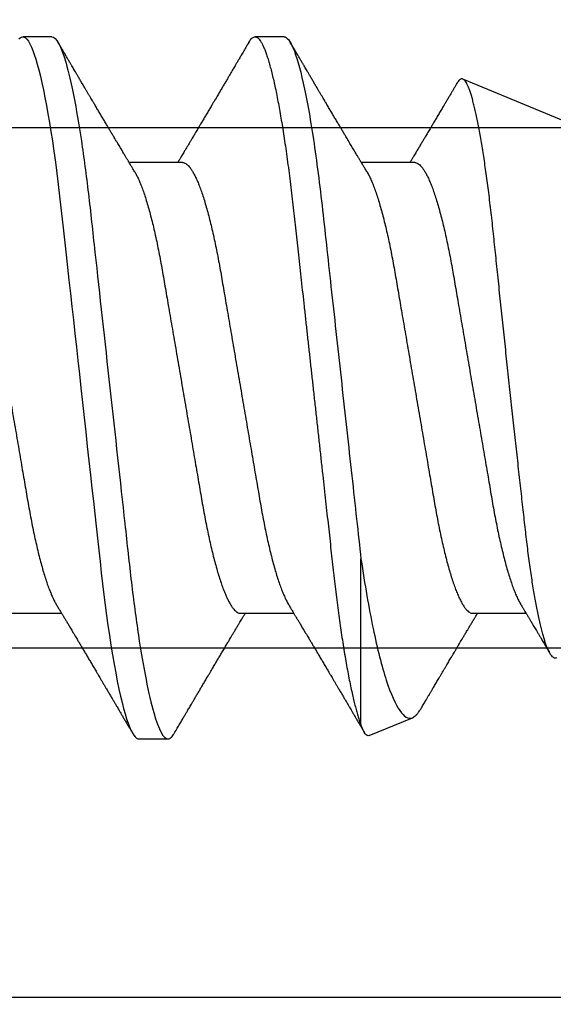
# Model space of a CAD drawing. Units: inches. Extents: x 0 to 108, y -2 to 43.
# Drawn here: x 3 to 3, y 15 to 15 of the extents above; entities that cross this region are included whole.
import ezdxf
from ezdxf import colors
from ezdxf.entities.mleader import LeaderData, LeaderLine
from ezdxf.math import Vec2, Vec3

# ---------------------------------------------------------------- set-up
doc = ezdxf.new("R2010")
doc.units = ezdxf.units.IN
doc.header["$LTSCALE"] = 0.5
doc.header["$MEASUREMENT"] = 0
doc.layers.add('Arcadia-Profile', color=6, linetype='Continuous')
doc.layers.add('Arcadia-Title', color=1, linetype='Continuous')
doc.styles.get("Standard").update_dxf_attribs({"font": 'ARIALN.TTF'})

# ---------------------------------------------------------------- blocks, each defined once
blk = doc.blocks.new('*U201')
at = {"layer": 'Arcadia-Profile'}
for p, q in [((0.52125, 0.108), (0.51232, 0.108)), ((0.59268, 0.108), (0.58375, 0.108)), ((0.67913, 0.08199), (0.64768, 0.09502)), ((0.56143, 0.06934), (0.54503, 0.06934)), ((0.63286, 0.06934), (0.61646, 0.06934)), ((0.61634, -0.10367), (0.61634, -0.05262)), ((0.50786, -0.06934), (0.52425, -0.06934)), ((0.57929, -0.06934), (0.59568, -0.06934)), ((0.65071, -0.06934), (0.66711, -0.06934)), ((0.61886, -0.10695), (0.63218, -0.10144)), ((0.54804, -0.108), (0.55696, -0.108))]:
    blk.add_line(p, q, dxfattribs=at)
at = {"layer": 'Arcadia-Profile', "flags": 128}
blk.add_lwpolyline([(0.51115, 0.10734), (0.51155, 0.10771), (0.51194, 0.10793), (0.51232, 0.108), (0.51273, 0.10792), (0.51316, 0.10766), (0.51359, 0.10723), (0.51404, 0.10662), (0.5145, 0.10583), (0.51496, 0.10486), (0.51541, 0.10378), (0.51586, 0.10253), (0.51632, 0.10111), (0.51679, 0.09954), (0.51725, 0.09781), (0.51772, 0.09592), (0.5182, 0.09388), (0.51867, 0.09169), (0.51914, 0.08936), (0.51961, 0.0869), (0.52006, 0.08435), (0.52052, 0.08168), (0.52097, 0.0789), (0.52141, 0.07602), (0.52188, 0.0728), (0.52234, 0.06948), (0.52279, 0.06606), (0.52323, 0.06257), (0.52366, 0.059), (0.52407, 0.05538), (0.52446, 0.05191), (0.52485, 0.04834), (0.52526, 0.04466), (0.52567, 0.0409), (0.5261, 0.03704), (0.52653, 0.0331), (0.52697, 0.02909), (0.52742, 0.02502), (0.52788, 0.02089), (0.52834, 0.01671), (0.52879, 0.01256), (0.52925, 0.00839), (0.52972, 0.0042), (0.53018, 0), (0.53068, -0.00454), (0.53118, -0.00906), (0.53167, -0.01356), (0.53217, -0.01802), (0.53265, -0.02244), (0.53313, -0.0268), (0.53358, -0.03085), (0.53402, -0.03483), (0.53445, -0.03873), (0.53487, -0.04255), (0.53528, -0.04627), (0.53568, -0.0499), (0.53607, -0.05343), (0.53645, -0.05687), (0.53685, -0.06027), (0.53726, -0.06361), (0.53767, -0.06683), (0.53809, -0.06997), (0.53851, -0.07304), (0.53895, -0.07602), (0.53943, -0.07913), (0.53991, -0.08211), (0.5404, -0.08497), (0.5409, -0.08768), (0.54139, -0.09025), (0.54189, -0.09266), (0.54237, -0.09479), (0.54284, -0.09676), (0.54331, -0.09858), (0.54377, -0.10025), (0.54423, -0.10175), (0.54469, -0.10309), (0.54514, -0.10427), (0.54559, -0.10528), (0.54602, -0.10613), (0.54645, -0.10682), (0.54686, -0.10734), (0.54726, -0.10771), (0.54766, -0.10793), (0.54804, -0.108), (0.54804, -0.108)], dxfattribs=at)
at = {"layer": 'Arcadia-Profile'}
for points, knots in [([(0.52125, 0.108), (0.52254, 0.108), (0.52404, 0.10537), (0.52719, 0.09442), (0.52882, 0.08611), (0.53109, 0.07097), (0.53182, 0.06549), (0.53317, 0.05407), (0.5338, 0.04814), (0.53592, 0.02889), (0.53751, 0.01447), (0.5407, -0.01447), (0.54229, -0.02889), (0.54441, -0.04814), (0.54504, -0.05407), (0.5464, -0.06549), (0.54712, -0.07097), (0.54939, -0.08611), (0.55103, -0.09442), (0.55417, -0.10537), (0.55568, -0.108), (0.55696, -0.108)], [0, 0, 0, 0, 0.125, 0.125, 0.25, 0.25, 0.3125, 0.3125, 0.375, 0.375, 0.5, 0.5, 0.625, 0.625, 0.6875, 0.6875, 0.75, 0.75, 0.875, 0.875, 1, 1, 1, 1]), ([(0.54666, 0.06662), (0.54646, 0.06695), (0.5461, 0.06756), (0.54559, 0.06841), (0.54519, 0.06907), (0.5449, 0.06956), (0.54468, 0.06993), (0.5445, 0.07023), (0.54432, 0.07052), (0.54415, 0.07081), (0.54394, 0.07116), (0.5437, 0.07156), (0.54343, 0.07202), (0.5427, 0.07324), (0.54191, 0.07457), (0.54108, 0.07596), (0.54066, 0.07665), (0.54031, 0.07725), (0.54001, 0.07776), (0.53972, 0.07823), (0.53935, 0.07886), (0.53885, 0.0797), (0.53824, 0.08074), (0.53758, 0.08185), (0.53689, 0.08302), (0.53618, 0.0842), (0.53548, 0.08539), (0.5349, 0.08638), (0.53445, 0.08713), (0.53417, 0.08761), (0.53391, 0.08805), (0.53362, 0.08854), (0.53325, 0.08917), (0.53281, 0.08991), (0.53234, 0.09071), (0.53186, 0.09152), (0.53133, 0.09242), (0.53075, 0.09341), (0.53012, 0.09447), (0.52953, 0.09547), (0.52899, 0.09638), (0.52853, 0.09717), (0.52814, 0.09784), (0.52778, 0.09845), (0.5274, 0.09909), (0.52695, 0.09985), (0.52646, 0.10069), (0.52592, 0.10161), (0.52534, 0.10259), (0.52468, 0.10371), (0.52395, 0.10496), (0.52344, 0.10584), (0.52317, 0.1063)], [0, 0, 0, 0, 0.025207, 0.046629, 0.064261, 0.074994, 0.08359, 0.092278, 0.098206, 0.105468, 0.114232, 0.124499, 0.13627, 0.149032, 0.217084, 0.236574, 0.254479, 0.269585, 0.28189, 0.292637, 0.30565, 0.329582, 0.35581, 0.384143, 0.41393, 0.443861, 0.4739, 0.503481, 0.518621, 0.530599, 0.539915, 0.551821, 0.567718, 0.587199, 0.607998, 0.628365, 0.648297, 0.676018, 0.702852, 0.72863, 0.751649, 0.771459, 0.788058, 0.802264, 0.817534, 0.836326, 0.859391, 0.880906, 0.905722, 0.933841, 0.965266, 1, 1, 1, 1]), ([(0.58183, 0.1063), (0.58152, 0.10577), (0.58094, 0.10477), (0.58011, 0.10336), (0.57938, 0.10213), (0.57876, 0.10107), (0.57823, 0.10017), (0.5778, 0.09942), (0.57742, 0.09878), (0.57707, 0.09819), (0.5767, 0.09756), (0.57628, 0.09684), (0.57578, 0.096), (0.57522, 0.09505), (0.57461, 0.09401), (0.57398, 0.09293), (0.57332, 0.09182), (0.57264, 0.09067), (0.57205, 0.08967), (0.57159, 0.08889), (0.57128, 0.08836), (0.57103, 0.08794), (0.57079, 0.08754), (0.57053, 0.08709), (0.5701, 0.08637), (0.56953, 0.08541), (0.56884, 0.08424), (0.56815, 0.08308), (0.56747, 0.08193), (0.56688, 0.08094), (0.5664, 0.08013), (0.56602, 0.07948), (0.56566, 0.07888), (0.56535, 0.07836), (0.56507, 0.07788), (0.56476, 0.07737), (0.56439, 0.07675), (0.56394, 0.07598), (0.56344, 0.07514), (0.56291, 0.07426), (0.56237, 0.07336), (0.56188, 0.07253), (0.56144, 0.0718), (0.56109, 0.07122), (0.56081, 0.07075), (0.56061, 0.07041), (0.56046, 0.07015), (0.5603, 0.0699), (0.56013, 0.06962), (0.56002, 0.06942), (0.55997, 0.06934)], [0, 0, 0, 0, 0.042833, 0.08091, 0.114237, 0.142816, 0.166816, 0.186947, 0.203324, 0.218982, 0.234927, 0.254252, 0.277024, 0.303238, 0.331514, 0.360745, 0.390928, 0.422062, 0.453809, 0.471669, 0.48591, 0.496535, 0.505931, 0.518128, 0.53319, 0.564409, 0.596123, 0.627726, 0.659201, 0.689281, 0.707792, 0.725368, 0.741953, 0.756371, 0.768155, 0.780367, 0.797789, 0.818978, 0.842416, 0.866328, 0.890711, 0.915565, 0.934072, 0.949916, 0.96271, 0.972459, 0.977159, 0.984094, 0.993325, 1, 1, 1, 1]), ([(0.58183, 0.10629), (0.58194, 0.10647), (0.5822, 0.10689), (0.58258, 0.10736), (0.58298, 0.10773), (0.58337, 0.10795), (0.58376, 0.10803), (0.58416, 0.10794), (0.58458, 0.10769), (0.58502, 0.10726), (0.58547, 0.10665), (0.58592, 0.10586), (0.58638, 0.10491), (0.58684, 0.1038), (0.58729, 0.10255), (0.58775, 0.10114), (0.58822, 0.09957), (0.58868, 0.09783), (0.58915, 0.09595), (0.58962, 0.09391), (0.5901, 0.09172), (0.59057, 0.08939), (0.59103, 0.08694), (0.59149, 0.08437), (0.59195, 0.0817), (0.59239, 0.07892), (0.59285, 0.07597), (0.59331, 0.07283), (0.59377, 0.0695), (0.59422, 0.06609), (0.59466, 0.0626), (0.59509, 0.05903), (0.59549, 0.05547), (0.59588, 0.05191), (0.59628, 0.04834), (0.59668, 0.04466), (0.5971, 0.0409), (0.59752, 0.03704), (0.59796, 0.0331), (0.5984, 0.02909), (0.59885, 0.02502), (0.5993, 0.02089), (0.59976, 0.01673), (0.60022, 0.01256), (0.60068, 0.00839), (0.60114, 0.0042), (0.60162, -0.00011), (0.60211, -0.00454), (0.60261, -0.00906), (0.6031, -0.01356), (0.60359, -0.01802), (0.60408, -0.02244), (0.60455, -0.02672), (0.60501, -0.03085), (0.60545, -0.03483), (0.60588, -0.03873), (0.6063, -0.04255), (0.60671, -0.04627), (0.60711, -0.0499), (0.6075, -0.05344), (0.60788, -0.0569), (0.60828, -0.06029), (0.60868, -0.06361), (0.6091, -0.06685), (0.60952, -0.07), (0.60994, -0.07306), (0.61039, -0.07609), (0.61084, -0.07906), (0.61131, -0.08195), (0.61178, -0.08473), (0.61226, -0.08738), (0.61274, -0.08988), (0.61323, -0.09224), (0.6137, -0.09439), (0.61416, -0.09634), (0.6146, -0.09809), (0.61504, -0.09971), (0.61548, -0.10118), (0.61591, -0.10251), (0.61619, -0.10329), (0.61634, -0.10367)], [0, 0, 0, 0, 0.009853, 0.022174, 0.034398, 0.046516, 0.058522, 0.071492, 0.084592, 0.097813, 0.111147, 0.124582, 0.138109, 0.150938, 0.16383, 0.176774, 0.189762, 0.202782, 0.215826, 0.228881, 0.241938, 0.254986, 0.268015, 0.280783, 0.293513, 0.306195, 0.31882, 0.332379, 0.34585, 0.359223, 0.372488, 0.385635, 0.398655, 0.410852, 0.423147, 0.435555, 0.448067, 0.460674, 0.47337, 0.486145, 0.498989, 0.511894, 0.52485, 0.537614, 0.550407, 0.563221, 0.576044, 0.589891, 0.603726, 0.617536, 0.631308, 0.645032, 0.658694, 0.671509, 0.68425, 0.696909, 0.709476, 0.721943, 0.734303, 0.746548, 0.758757, 0.77108, 0.783512, 0.795823, 0.808224, 0.820709, 0.833268, 0.846473, 0.859739, 0.873057, 0.886415, 0.899802, 0.913208, 0.926619, 0.93891, 0.951188, 0.963444, 0.975671, 0.987859, 1, 1, 1, 1]), ([(0.59268, 0.108), (0.59353, 0.108), (0.59448, 0.10687), (0.59647, 0.10212), (0.59753, 0.0985), (0.59964, 0.08899), (0.6007, 0.08311), (0.6027, 0.06981), (0.60365, 0.0624), (0.60537, 0.04697), (0.6063, 0.03847), (0.60829, 0.02039), (0.60934, 0.01085), (0.61145, -0.0083), (0.61251, -0.01789), (0.61452, -0.03614), (0.61547, -0.04479), (0.61634, -0.05262)], [0, 0, 0, 0, 0.125, 0.125, 0.25, 0.25, 0.375, 0.375, 0.5, 0.5, 0.625, 0.625, 0.75, 0.75, 0.875, 0.875, 1, 1, 1, 1]), ([(0.61809, 0.06662), (0.61789, 0.06695), (0.61752, 0.06756), (0.61702, 0.06841), (0.61662, 0.06907), (0.61633, 0.06956), (0.61611, 0.06993), (0.61593, 0.07023), (0.61575, 0.07052), (0.61558, 0.07081), (0.61537, 0.07116), (0.61513, 0.07156), (0.61485, 0.07202), (0.61412, 0.07324), (0.61333, 0.07457), (0.61251, 0.07596), (0.61209, 0.07665), (0.61174, 0.07725), (0.61144, 0.07776), (0.61115, 0.07823), (0.61078, 0.07886), (0.61028, 0.0797), (0.60967, 0.08074), (0.609, 0.08185), (0.60831, 0.08302), (0.60761, 0.0842), (0.60691, 0.08539), (0.60632, 0.08638), (0.60588, 0.08713), (0.6056, 0.08761), (0.60534, 0.08805), (0.60505, 0.08854), (0.60468, 0.08917), (0.60424, 0.08991), (0.60376, 0.09071), (0.60329, 0.09152), (0.60276, 0.09242), (0.60217, 0.09341), (0.60155, 0.09447), (0.60096, 0.09547), (0.60042, 0.09638), (0.59996, 0.09717), (0.59956, 0.09784), (0.5992, 0.09845), (0.59883, 0.09909), (0.59838, 0.09985), (0.59789, 0.10069), (0.59735, 0.10161), (0.59677, 0.10259), (0.59611, 0.10371), (0.59538, 0.10496), (0.59486, 0.10584), (0.59459, 0.1063)], [0, 0, 0, 0, 0.025206, 0.046629, 0.064261, 0.074995, 0.08359, 0.092278, 0.098205, 0.105468, 0.114232, 0.124499, 0.13627, 0.149032, 0.217084, 0.236574, 0.254479, 0.269585, 0.281889, 0.292637, 0.305649, 0.329582, 0.35581, 0.384143, 0.41393, 0.443862, 0.4739, 0.503482, 0.518621, 0.530599, 0.539915, 0.55182, 0.567718, 0.587199, 0.607998, 0.628364, 0.648297, 0.676018, 0.702852, 0.728631, 0.75165, 0.771459, 0.788058, 0.802265, 0.817535, 0.836327, 0.859391, 0.880906, 0.905722, 0.933841, 0.965266, 1, 1, 1, 1]), ([(0.6765, -0.08308), (0.67636, -0.08312), (0.67609, -0.08319), (0.67565, -0.08305), (0.67521, -0.08271), (0.67476, -0.08217), (0.67429, -0.08141), (0.67385, -0.0805), (0.67343, -0.07947), (0.67303, -0.07836), (0.67263, -0.07712), (0.67223, -0.07572), (0.67182, -0.07417), (0.67141, -0.07246), (0.671, -0.07062), (0.67059, -0.06866), (0.67019, -0.06659), (0.6698, -0.06442), (0.66941, -0.06213), (0.66903, -0.05971), (0.66864, -0.05716), (0.66826, -0.05447), (0.66788, -0.05167), (0.66752, -0.0488), (0.66716, -0.04587), (0.66682, -0.04289), (0.66648, -0.03983), (0.66612, -0.03667), (0.66576, -0.03342), (0.66539, -0.03009), (0.66501, -0.02668), (0.66463, -0.02322), (0.66424, -0.01971), (0.66385, -0.01615), (0.66346, -0.01255), (0.66306, -0.00888), (0.66265, -0.00517), (0.66224, -0.00141), (0.66184, 0.00238), (0.66143, 0.00614), (0.66103, 0.00987), (0.66064, 0.01358), (0.66025, 0.01727), (0.65985, 0.02098), (0.65946, 0.02468), (0.65907, 0.02838), (0.65869, 0.03204), (0.65832, 0.03562), (0.65795, 0.0391), (0.6576, 0.04248), (0.65726, 0.04581), (0.65691, 0.04909), (0.65656, 0.05232), (0.65619, 0.05549), (0.65582, 0.05858), (0.65544, 0.06157), (0.65506, 0.06445), (0.65467, 0.06723), (0.65428, 0.0699), (0.65389, 0.07248), (0.65349, 0.07496), (0.65308, 0.07733), (0.65268, 0.07958), (0.65227, 0.08167), (0.65187, 0.08362), (0.65148, 0.08541), (0.65108, 0.08707), (0.65068, 0.08859), (0.65029, 0.08997), (0.64989, 0.09119), (0.6495, 0.09226), (0.64912, 0.09315), (0.64875, 0.09387), (0.64839, 0.09442), (0.64804, 0.09481), (0.64769, 0.09504), (0.64734, 0.09511), (0.64698, 0.09501), (0.64662, 0.09475), (0.64626, 0.09435), (0.64603, 0.09397), (0.64592, 0.0938)], [0, 0, 0, 0, 0.013873, 0.027754, 0.041627, 0.055805, 0.069993, 0.084172, 0.096001, 0.107831, 0.119742, 0.131653, 0.143822, 0.155991, 0.16825, 0.180508, 0.192357, 0.204205, 0.216136, 0.228067, 0.240258, 0.25245, 0.264731, 0.277012, 0.288842, 0.300673, 0.312582, 0.324491, 0.336641, 0.34879, 0.361022, 0.373253, 0.385502, 0.397751, 0.410083, 0.422416, 0.43501, 0.447604, 0.460289, 0.472973, 0.485363, 0.497753, 0.510229, 0.522705, 0.535453, 0.548201, 0.561043, 0.573885, 0.586263, 0.598641, 0.611103, 0.623567, 0.636286, 0.649006, 0.661811, 0.674616, 0.687329, 0.700042, 0.712841, 0.725639, 0.738706, 0.751773, 0.764933, 0.778092, 0.791023, 0.803955, 0.816976, 0.829997, 0.843301, 0.856605, 0.870008, 0.883411, 0.896335, 0.90926, 0.922274, 0.935289, 0.948578, 0.961866, 0.975245, 0.988624, 1, 1, 1, 1]), ([(0.64591, 0.0938), (0.64581, 0.09362), (0.64556, 0.0932), (0.64515, 0.09251), (0.64468, 0.09171), (0.64418, 0.09085), (0.64365, 0.08997), (0.64319, 0.08919), (0.64283, 0.08858), (0.6426, 0.08819), (0.64243, 0.08789), (0.64226, 0.08761), (0.64205, 0.08725), (0.64177, 0.08678), (0.64132, 0.08601), (0.64072, 0.08499), (0.64, 0.08378), (0.6393, 0.08261), (0.63864, 0.0815), (0.63807, 0.08053), (0.63759, 0.07972), (0.63719, 0.07905), (0.63682, 0.07843), (0.63646, 0.07782), (0.63606, 0.07715), (0.63558, 0.07635), (0.63503, 0.07542), (0.63443, 0.07442), (0.63382, 0.07338), (0.63326, 0.07246), (0.6328, 0.07169), (0.63246, 0.07112), (0.63219, 0.07066), (0.63199, 0.07033), (0.63184, 0.07008), (0.63169, 0.06982), (0.63154, 0.06957), (0.63143, 0.0694), (0.6314, 0.06934)], [0, 0, 0, 0, 0.021449, 0.051978, 0.084652, 0.11947, 0.156431, 0.193186, 0.215174, 0.23105, 0.240929, 0.251119, 0.266017, 0.285235, 0.30877, 0.360006, 0.40956, 0.457373, 0.503421, 0.545902, 0.575998, 0.60321, 0.628208, 0.651989, 0.677504, 0.711376, 0.750254, 0.791393, 0.833848, 0.877617, 0.904971, 0.928395, 0.947301, 0.961691, 0.968666, 0.978941, 0.992598, 1, 1, 1, 1]), ([(0.49, 0.06934), (0.49016, 0.06932), (0.49049, 0.06929), (0.49101, 0.06905), (0.49154, 0.06865), (0.49208, 0.06808), (0.49264, 0.06735), (0.4932, 0.06646), (0.49377, 0.06541), (0.49435, 0.06419), (0.49494, 0.06281), (0.49553, 0.06126), (0.49613, 0.05954), (0.49674, 0.05766), (0.49733, 0.05565), (0.49793, 0.0535), (0.49851, 0.05122), (0.49909, 0.04883), (0.49965, 0.04634), (0.5002, 0.04376), (0.50073, 0.0411), (0.50125, 0.03837), (0.50175, 0.03559), (0.50223, 0.03276), (0.50273, 0.02986), (0.50324, 0.02687), (0.50378, 0.02376), (0.50433, 0.02055), (0.5049, 0.01724), (0.50548, 0.01387), (0.50606, 0.01045), (0.50666, 0.00699), (0.50726, 0.0035), (0.50786, 0), (0.50846, -0.00349), (0.50905, -0.00697), (0.50965, -0.01043), (0.51023, -0.01384), (0.51081, -0.01719), (0.51137, -0.02045), (0.51191, -0.02362), (0.51244, -0.02671), (0.51296, -0.02973), (0.51347, -0.03267), (0.51396, -0.03554), (0.51446, -0.03834), (0.51498, -0.04108), (0.51551, -0.04375), (0.51606, -0.04634), (0.51663, -0.04883), (0.5172, -0.05122), (0.51779, -0.05349), (0.51838, -0.05563), (0.51897, -0.05765), (0.51957, -0.05951), (0.52016, -0.06121), (0.52075, -0.06274), (0.52133, -0.06413), (0.52192, -0.06535), (0.52235, -0.06617), (0.52258, -0.06654), (0.52262, -0.06661)], [0, 0, 0, 0, 0.01651, 0.033221, 0.050116, 0.067179, 0.084389, 0.101416, 0.118547, 0.135759, 0.153033, 0.170698, 0.18838, 0.206055, 0.223699, 0.241288, 0.2588, 0.276212, 0.293464, 0.310575, 0.327525, 0.344296, 0.360871, 0.37704, 0.393387, 0.409918, 0.426616, 0.44381, 0.461139, 0.478583, 0.496121, 0.513729, 0.531385, 0.549064, 0.566705, 0.584323, 0.601893, 0.619393, 0.6368, 0.653786, 0.670641, 0.687347, 0.703887, 0.720576, 0.737078, 0.753687, 0.770493, 0.787479, 0.804627, 0.821917, 0.839291, 0.856764, 0.874315, 0.89192, 0.909556, 0.926885, 0.944198, 0.961474, 0.97869, 0.996174, 1, 1, 1, 1]), ([(0.56143, 0.06934), (0.56159, 0.06932), (0.56192, 0.06929), (0.56244, 0.06905), (0.56297, 0.06865), (0.56351, 0.06808), (0.56407, 0.06735), (0.56463, 0.06646), (0.5652, 0.06541), (0.56578, 0.06419), (0.56637, 0.06281), (0.56696, 0.06126), (0.56756, 0.05954), (0.56816, 0.05766), (0.56876, 0.05565), (0.56935, 0.0535), (0.56994, 0.05122), (0.57051, 0.04883), (0.57108, 0.04634), (0.57163, 0.04376), (0.57216, 0.0411), (0.57268, 0.03837), (0.57318, 0.03559), (0.57366, 0.03276), (0.57416, 0.02986), (0.57467, 0.02687), (0.57521, 0.02376), (0.57576, 0.02055), (0.57633, 0.01724), (0.5769, 0.01387), (0.57749, 0.01045), (0.57809, 0.00699), (0.57868, 0.0035), (0.57929, 0), (0.57989, -0.00349), (0.58048, -0.00697), (0.58108, -0.01043), (0.58166, -0.01384), (0.58224, -0.01719), (0.5828, -0.02045), (0.58334, -0.02362), (0.58387, -0.02671), (0.58439, -0.02973), (0.5849, -0.03267), (0.58539, -0.03554), (0.58589, -0.03834), (0.58641, -0.04108), (0.58694, -0.04375), (0.58749, -0.04634), (0.58806, -0.04883), (0.58863, -0.05122), (0.58921, -0.05349), (0.58981, -0.05563), (0.5904, -0.05765), (0.591, -0.05951), (0.59159, -0.06121), (0.59218, -0.06274), (0.59276, -0.06413), (0.59335, -0.06535), (0.59377, -0.06617), (0.59401, -0.06654), (0.59405, -0.06661)], [0, 0, 0, 0, 0.01651, 0.033221, 0.050116, 0.067179, 0.084389, 0.101416, 0.118547, 0.135759, 0.153033, 0.170698, 0.18838, 0.206055, 0.223699, 0.241288, 0.2588, 0.276212, 0.293464, 0.310575, 0.327525, 0.344296, 0.360871, 0.37704, 0.393387, 0.409918, 0.426616, 0.44381, 0.461139, 0.478583, 0.496121, 0.513729, 0.531385, 0.549064, 0.566705, 0.584323, 0.601893, 0.619393, 0.6368, 0.653786, 0.670641, 0.687347, 0.703887, 0.720576, 0.737078, 0.753687, 0.770493, 0.787479, 0.804627, 0.821917, 0.839291, 0.856764, 0.874315, 0.89192, 0.909556, 0.926885, 0.944198, 0.961474, 0.97869, 0.996174, 1, 1, 1, 1]), ([(0.63286, 0.06934), (0.63302, 0.06932), (0.63335, 0.06929), (0.63386, 0.06905), (0.63439, 0.06865), (0.63494, 0.06808), (0.63549, 0.06735), (0.63606, 0.06646), (0.63663, 0.06541), (0.63721, 0.06419), (0.63779, 0.06281), (0.63839, 0.06126), (0.63899, 0.05954), (0.63959, 0.05766), (0.64019, 0.05565), (0.64078, 0.0535), (0.64137, 0.05122), (0.64194, 0.04883), (0.64251, 0.04634), (0.64306, 0.04376), (0.64359, 0.0411), (0.64411, 0.03837), (0.64461, 0.03559), (0.64509, 0.03276), (0.64559, 0.02986), (0.6461, 0.02687), (0.64664, 0.02376), (0.64719, 0.02055), (0.64775, 0.01724), (0.64833, 0.01387), (0.64892, 0.01045), (0.64951, 0.00699), (0.65011, 0.0035), (0.65071, 0), (0.65131, -0.00349), (0.65191, -0.00697), (0.6525, -0.01043), (0.65309, -0.01384), (0.65366, -0.01719), (0.65422, -0.02045), (0.65477, -0.02362), (0.6553, -0.02671), (0.65582, -0.02973), (0.65632, -0.03267), (0.65681, -0.03554), (0.65732, -0.03834), (0.65784, -0.04108), (0.65837, -0.04375), (0.65892, -0.04634), (0.65949, -0.04883), (0.66006, -0.05122), (0.66064, -0.05349), (0.66123, -0.05563), (0.66183, -0.05765), (0.66243, -0.05951), (0.66302, -0.06121), (0.66361, -0.06274), (0.66419, -0.06413), (0.66477, -0.06535), (0.6652, -0.06617), (0.66544, -0.06654), (0.66548, -0.06661)], [0, 0, 0, 0, 0.01651, 0.033221, 0.050116, 0.067179, 0.084389, 0.101417, 0.118547, 0.13576, 0.153033, 0.170698, 0.18838, 0.206055, 0.223699, 0.241288, 0.2588, 0.276212, 0.293465, 0.310576, 0.327526, 0.344297, 0.360871, 0.377041, 0.393388, 0.409919, 0.426617, 0.44381, 0.461139, 0.478584, 0.496121, 0.51373, 0.531385, 0.549065, 0.566706, 0.584323, 0.601894, 0.619394, 0.636801, 0.653786, 0.670642, 0.687348, 0.703888, 0.720577, 0.737079, 0.753688, 0.770494, 0.78748, 0.804628, 0.821918, 0.839292, 0.856765, 0.874316, 0.891921, 0.909557, 0.926885, 0.944199, 0.961475, 0.978691, 0.996175, 1, 1, 1, 1]), ([(0.54666, 0.06661), (0.5467, 0.06655), (0.54692, 0.0662), (0.54734, 0.0654), (0.54792, 0.0642), (0.54851, 0.06281), (0.5491, 0.06126), (0.54971, 0.05954), (0.55031, 0.05766), (0.5509, 0.05565), (0.5515, 0.0535), (0.55208, 0.05122), (0.55266, 0.04883), (0.55322, 0.04634), (0.55377, 0.04376), (0.5543, 0.0411), (0.55482, 0.03837), (0.55532, 0.03559), (0.5558, 0.03276), (0.5563, 0.02986), (0.55682, 0.02687), (0.55735, 0.02376), (0.5579, 0.02055), (0.55847, 0.01724), (0.55905, 0.01387), (0.55963, 0.01045), (0.56023, 0.00699), (0.56083, 0.0035), (0.56143, 0), (0.56203, -0.00349), (0.56263, -0.00697), (0.56322, -0.01043), (0.56381, -0.01384), (0.56438, -0.01719), (0.56494, -0.02045), (0.56548, -0.02362), (0.56601, -0.02671), (0.56653, -0.02973), (0.56704, -0.03267), (0.56753, -0.03554), (0.56803, -0.03834), (0.56855, -0.04108), (0.56909, -0.04375), (0.56964, -0.04634), (0.5702, -0.04883), (0.57077, -0.05122), (0.57136, -0.05349), (0.57195, -0.05563), (0.57255, -0.05765), (0.57314, -0.05951), (0.57373, -0.06121), (0.57432, -0.06274), (0.57491, -0.06413), (0.57549, -0.06536), (0.57607, -0.06643), (0.57664, -0.06734), (0.5772, -0.06808), (0.57775, -0.06865), (0.57828, -0.06905), (0.57879, -0.06929), (0.57912, -0.06932), (0.57929, -0.06934)], [0, 0, 0, 0, 0.003289, 0.020419, 0.037632, 0.054905, 0.07257, 0.090252, 0.107927, 0.125571, 0.14316, 0.160672, 0.178084, 0.195336, 0.212447, 0.229397, 0.246168, 0.262743, 0.278913, 0.295259, 0.31179, 0.328488, 0.345682, 0.363011, 0.380455, 0.397993, 0.415601, 0.433257, 0.450936, 0.468577, 0.486194, 0.503765, 0.521265, 0.538672, 0.555657, 0.572513, 0.589219, 0.605759, 0.622447, 0.638949, 0.655558, 0.672364, 0.689351, 0.706499, 0.723789, 0.741162, 0.758636, 0.776186, 0.793791, 0.811427, 0.828756, 0.846069, 0.863345, 0.880561, 0.898045, 0.915422, 0.932671, 0.949772, 0.966706, 0.983454, 1, 1, 1, 1]), ([(0.61809, 0.06661), (0.61813, 0.06655), (0.61835, 0.0662), (0.61877, 0.0654), (0.61935, 0.0642), (0.61994, 0.06281), (0.62053, 0.06126), (0.62113, 0.05954), (0.62174, 0.05766), (0.62233, 0.05565), (0.62293, 0.0535), (0.62351, 0.05122), (0.62409, 0.04883), (0.62465, 0.04634), (0.6252, 0.04376), (0.62573, 0.0411), (0.62625, 0.03837), (0.62675, 0.03559), (0.62723, 0.03276), (0.62773, 0.02986), (0.62824, 0.02687), (0.62878, 0.02376), (0.62933, 0.02055), (0.6299, 0.01724), (0.63048, 0.01387), (0.63106, 0.01045), (0.63166, 0.00699), (0.63226, 0.0035), (0.63286, 0), (0.63346, -0.00349), (0.63405, -0.00697), (0.63465, -0.01043), (0.63523, -0.01384), (0.63581, -0.01719), (0.63637, -0.02045), (0.63691, -0.02362), (0.63744, -0.02671), (0.63796, -0.02973), (0.63847, -0.03267), (0.63896, -0.03554), (0.63946, -0.03834), (0.63998, -0.04108), (0.64051, -0.04375), (0.64106, -0.04634), (0.64163, -0.04883), (0.6422, -0.05122), (0.64279, -0.05349), (0.64338, -0.05563), (0.64397, -0.05765), (0.64457, -0.05951), (0.64516, -0.06121), (0.64575, -0.06274), (0.64633, -0.06413), (0.64692, -0.06536), (0.6475, -0.06643), (0.64807, -0.06734), (0.64863, -0.06808), (0.64917, -0.06865), (0.6497, -0.06905), (0.65022, -0.06929), (0.65055, -0.06932), (0.65071, -0.06934)], [0, 0, 0, 0, 0.003289, 0.020419, 0.037632, 0.054905, 0.07257, 0.090252, 0.107927, 0.125571, 0.14316, 0.160672, 0.178084, 0.195336, 0.212447, 0.229398, 0.246168, 0.262743, 0.278913, 0.295259, 0.31179, 0.328488, 0.345682, 0.363011, 0.380455, 0.397993, 0.415601, 0.433257, 0.450936, 0.468577, 0.486195, 0.503765, 0.521265, 0.538672, 0.555657, 0.572513, 0.589219, 0.605759, 0.622447, 0.638949, 0.655558, 0.672364, 0.689351, 0.706499, 0.723789, 0.741162, 0.758636, 0.776186, 0.793791, 0.811427, 0.828756, 0.846069, 0.863345, 0.880561, 0.898045, 0.915422, 0.932671, 0.949772, 0.966706, 0.983454, 1, 1, 1, 1]), ([(0.61634, -0.05262), (0.61752, -0.06057), (0.61874, -0.06768), (0.62136, -0.08025), (0.62273, -0.08565), (0.62549, -0.09414), (0.6269, -0.09733), (0.62961, -0.10121), (0.63093, -0.10195), (0.63218, -0.10144)], [0, 0, 0, 0, 0.25, 0.25, 0.5, 0.5, 0.75, 0.75, 1, 1, 1, 1]), ([(0.52262, -0.06662), (0.52282, -0.06695), (0.52319, -0.06756), (0.5237, -0.06841), (0.52409, -0.06907), (0.52438, -0.06956), (0.52461, -0.06993), (0.52479, -0.07023), (0.52496, -0.07052), (0.52513, -0.07081), (0.52534, -0.07116), (0.52559, -0.07156), (0.52586, -0.07202), (0.52659, -0.07324), (0.52738, -0.07457), (0.52821, -0.07596), (0.52862, -0.07665), (0.52898, -0.07725), (0.52928, -0.07776), (0.52956, -0.07823), (0.52994, -0.07886), (0.53043, -0.0797), (0.53105, -0.08074), (0.53171, -0.08185), (0.5324, -0.08302), (0.5331, -0.0842), (0.5338, -0.08539), (0.53439, -0.08638), (0.53483, -0.08713), (0.53512, -0.08761), (0.53538, -0.08805), (0.53567, -0.08854), (0.53604, -0.08917), (0.53648, -0.08991), (0.53695, -0.09071), (0.53743, -0.09152), (0.53796, -0.09242), (0.53854, -0.09341), (0.53917, -0.09447), (0.53976, -0.09547), (0.54029, -0.09638), (0.54076, -0.09717), (0.54115, -0.09784), (0.54151, -0.09845), (0.54189, -0.09909), (0.54233, -0.09985), (0.54282, -0.10069), (0.54336, -0.10161), (0.54394, -0.10259), (0.5446, -0.10371), (0.54533, -0.10496), (0.54585, -0.10584), (0.54612, -0.1063)], [0, 0, 0, 0, 0.025207, 0.046629, 0.064261, 0.074994, 0.08359, 0.092278, 0.098205, 0.105468, 0.114232, 0.124499, 0.13627, 0.149032, 0.217084, 0.236574, 0.254479, 0.269585, 0.281889, 0.292637, 0.305649, 0.329582, 0.35581, 0.384143, 0.41393, 0.443861, 0.4739, 0.503481, 0.518621, 0.530599, 0.539915, 0.551821, 0.567718, 0.587199, 0.607998, 0.628365, 0.648297, 0.676018, 0.702851, 0.72863, 0.751649, 0.771459, 0.788058, 0.802264, 0.817534, 0.836326, 0.859391, 0.880906, 0.905722, 0.933841, 0.965266, 1, 1, 1, 1]), ([(0.59405, -0.06662), (0.59425, -0.06695), (0.59462, -0.06756), (0.59513, -0.06841), (0.59552, -0.06907), (0.59581, -0.06956), (0.59603, -0.06993), (0.59622, -0.07023), (0.59639, -0.07052), (0.59656, -0.07081), (0.59677, -0.07116), (0.59701, -0.07156), (0.59729, -0.07202), (0.59802, -0.07324), (0.59881, -0.07457), (0.59964, -0.07596), (0.60005, -0.07665), (0.60041, -0.07725), (0.60071, -0.07776), (0.60099, -0.07823), (0.60136, -0.07886), (0.60186, -0.0797), (0.60248, -0.08074), (0.60314, -0.08185), (0.60383, -0.08302), (0.60453, -0.0842), (0.60523, -0.08539), (0.60582, -0.08638), (0.60626, -0.08713), (0.60655, -0.08761), (0.60681, -0.08805), (0.6071, -0.08854), (0.60747, -0.08917), (0.60791, -0.08991), (0.60838, -0.09071), (0.60886, -0.09152), (0.60939, -0.09242), (0.60997, -0.09341), (0.6106, -0.09447), (0.61119, -0.09547), (0.61172, -0.09638), (0.61218, -0.09717), (0.61258, -0.09784), (0.61294, -0.09845), (0.61331, -0.09909), (0.61376, -0.09985), (0.61425, -0.10069), (0.61479, -0.10161), (0.61537, -0.10259), (0.61603, -0.10371), (0.61668, -0.10482), (0.61712, -0.10556), (0.61731, -0.10589)], [0, 0, 0, 0, 0.025471, 0.047118, 0.064934, 0.07578, 0.084466, 0.093245, 0.099234, 0.106572, 0.115429, 0.125803, 0.137697, 0.150593, 0.219358, 0.239051, 0.257144, 0.272408, 0.284842, 0.295702, 0.30885, 0.333034, 0.359536, 0.388166, 0.418265, 0.44851, 0.478863, 0.508754, 0.524052, 0.536156, 0.545569, 0.557599, 0.573663, 0.593348, 0.614366, 0.634945, 0.655086, 0.683097, 0.710212, 0.736261, 0.759521, 0.779538, 0.79631, 0.810666, 0.826096, 0.845085, 0.868391, 0.890131, 0.915207, 0.943621, 0.975375, 1, 1, 1, 1]), ([(0.66548, -0.06662), (0.66567, -0.06694), (0.66603, -0.06754), (0.66653, -0.06837), (0.66692, -0.06901), (0.6672, -0.06949), (0.66742, -0.06985), (0.6676, -0.07015), (0.66777, -0.07044), (0.66794, -0.07072), (0.66814, -0.07106), (0.66838, -0.07146), (0.66865, -0.07191), (0.6691, -0.07267), (0.66972, -0.0737), (0.67041, -0.07486), (0.671, -0.07585), (0.67148, -0.07665), (0.6719, -0.07736), (0.67228, -0.078), (0.67271, -0.07872), (0.67324, -0.07962), (0.67385, -0.08064), (0.67426, -0.08134), (0.67446, -0.08167)], [0, 0, 0, 0, 0.064831, 0.119949, 0.165338, 0.192987, 0.215151, 0.237597, 0.252867, 0.271558, 0.294127, 0.32058, 0.350916, 0.383772, 0.47211, 0.557111, 0.615708, 0.669325, 0.71623, 0.756622, 0.796365, 0.860413, 0.93466, 1, 1, 1, 1]), ([(0.55888, -0.1063), (0.55919, -0.10577), (0.55978, -0.10477), (0.5606, -0.10336), (0.56133, -0.10213), (0.56195, -0.10107), (0.56248, -0.10017), (0.56292, -0.09942), (0.5633, -0.09878), (0.56365, -0.09819), (0.56402, -0.09756), (0.56444, -0.09684), (0.56493, -0.096), (0.56549, -0.09505), (0.5661, -0.09401), (0.56674, -0.09293), (0.5674, -0.09182), (0.56807, -0.09067), (0.56866, -0.08967), (0.56913, -0.08889), (0.56944, -0.08836), (0.56969, -0.08794), (0.56992, -0.08754), (0.57019, -0.08709), (0.57062, -0.08637), (0.57118, -0.08541), (0.57187, -0.08424), (0.57256, -0.08308), (0.57324, -0.08193), (0.57383, -0.08094), (0.57431, -0.08013), (0.5747, -0.07948), (0.57505, -0.07888), (0.57537, -0.07836), (0.57565, -0.07788), (0.57595, -0.07737), (0.57632, -0.07675), (0.57678, -0.07598), (0.57728, -0.07514), (0.5778, -0.07426), (0.57834, -0.07336), (0.57884, -0.07253), (0.57927, -0.0718), (0.57962, -0.07122), (0.5799, -0.07075), (0.5801, -0.07041), (0.58026, -0.07015), (0.58041, -0.0699), (0.58058, -0.06962), (0.5807, -0.06942), (0.58075, -0.06934)], [0, 0, 0, 0, 0.042833, 0.08091, 0.114236, 0.142815, 0.166816, 0.186947, 0.203324, 0.218982, 0.234926, 0.254252, 0.277024, 0.303238, 0.331514, 0.360744, 0.390927, 0.422061, 0.453808, 0.471668, 0.48591, 0.496535, 0.505931, 0.518128, 0.53319, 0.564409, 0.596123, 0.627726, 0.659201, 0.68928, 0.707792, 0.725368, 0.741953, 0.75637, 0.768155, 0.780366, 0.797788, 0.818978, 0.842415, 0.866327, 0.890711, 0.915565, 0.934072, 0.949915, 0.96271, 0.972458, 0.977159, 0.984093, 0.993324, 1, 1, 1, 1]), ([(0.63492, -0.09845), (0.63493, -0.09843), (0.63518, -0.09801), (0.63563, -0.09723), (0.63626, -0.09617), (0.63679, -0.09527), (0.6372, -0.09457), (0.63751, -0.09405), (0.63773, -0.09367), (0.63793, -0.09334), (0.63812, -0.09302), (0.63847, -0.09242), (0.639, -0.09152), (0.63972, -0.0903), (0.6404, -0.08915), (0.64102, -0.08809), (0.64156, -0.08719), (0.64206, -0.08634), (0.64251, -0.08559), (0.64292, -0.0849), (0.64331, -0.08423), (0.64371, -0.08355), (0.6441, -0.0829), (0.64448, -0.08225), (0.64486, -0.08161), (0.64527, -0.08091), (0.6457, -0.0802), (0.6461, -0.07952), (0.64645, -0.07893), (0.64674, -0.07845), (0.64705, -0.07792), (0.64744, -0.07727), (0.64795, -0.07642), (0.64853, -0.07544), (0.64909, -0.0745), (0.6496, -0.07365), (0.65, -0.07297), (0.65035, -0.07239), (0.65065, -0.07189), (0.65093, -0.07142), (0.65119, -0.07098), (0.65144, -0.07056), (0.65169, -0.07015), (0.65194, -0.06974), (0.65211, -0.06945), (0.65218, -0.06934)], [0, 0, 0, 0, 0.001152, 0.043448, 0.080037, 0.110924, 0.136113, 0.151908, 0.164189, 0.174852, 0.186059, 0.197813, 0.236028, 0.278517, 0.323518, 0.354983, 0.387073, 0.4164, 0.442258, 0.465012, 0.487566, 0.510546, 0.535163, 0.555107, 0.577079, 0.601077, 0.626951, 0.650843, 0.671058, 0.687599, 0.701014, 0.725188, 0.754974, 0.788813, 0.825888, 0.852283, 0.876314, 0.896217, 0.912189, 0.927988, 0.945067, 0.957291, 0.970896, 0.988078, 1, 1, 1, 1]), ([(0.63218, -0.10144), (0.63237, -0.10134), (0.63273, -0.10116), (0.6333, -0.10067), (0.63388, -0.10001), (0.63442, -0.09928), (0.63477, -0.09869), (0.63491, -0.09844)], [0, 0, 0, 0, 0.21104, 0.422081, 0.634591, 0.847101, 1, 1, 1, 1]), ([(0.55696, -0.108), (0.5571, -0.10798), (0.55737, -0.10795), (0.5578, -0.10769), (0.55823, -0.10725), (0.5586, -0.10678), (0.55881, -0.1064), (0.55888, -0.10628)], [0, 0, 0, 0, 0.22161, 0.44544, 0.671343, 0.899159, 1, 1, 1, 1])]:
    blk.add_open_spline(points, degree=3, knots=knots, dxfattribs=at)
blk.add_open_spline([(0.61886, -0.10695), (0.61806, -0.10728), (0.61722, -0.10619), (0.61634, -0.10367)], degree=3, dxfattribs=at)

msp = doc.modelspace()

# ---------------------------------------------------------------- linework, layer by layer
at = {"layer": 'Arcadia-Profile'}
msp.add_lwpolyline([(4.21198, 14.60276), (3.17398, 14.60276), (3.17398, 14.69026), (3.19398, 14.71026), (3.66398, 14.71026, 1), (3.66398, 14.87026), (3.19398, 14.87026), (3.17398, 14.89026), (3.17398, 14.97776), (4.21198, 14.97776)], format="xyb", dxfattribs=at)

# ---------------------------------------------------------------- block references
at = {"layer": 'Arcadia-Profile', "lineweight": -3}
msp.add_blockref('*U201', (2.75898, 14.79026), dxfattribs=at)

# ---------------------------------------------------------------- leaders
at = {"layer": 'Arcadia-Title'}
ml = msp.add_multileader_mtext('Standard', dxfattribs=at)
ml.set_content('WITH SASH OPTION', color=256)
ml.set_leader_properties()
ml.build(insert=Vec2(0, 0))
ml.multileader.update_dxf_attribs({"has_dogleg": 0, "has_text_frame": 1, "dogleg_length": 0.36, "arrow_head_size": 0.12})
ctx = ml.context
ctx.base_point, ctx.char_height, ctx.arrow_head_size, ctx.landing_gap_size, ctx.plane_origin = Vec3(54.61891, 23.73925), 0.25, 0.12, 0.09, Vec3(50.67747, 23.80815)
ctx.text_align_type = 1
notes = []
notes.append((ctx, [(0, (0, 0, 0), (0, 0), (1, 0), 1, [])]))
ctx.mtext.insert, ctx.mtext.alignment, ctx.mtext.flow_direction = Vec3(56.07931, 23.86638), 2, 5
for ctx, leaders in notes:
    for number, flags, end, landing, length, lines in leaders:
        leader = LeaderData()
        leader.index, (leader.has_last_leader_line, leader.has_dogleg_vector, leader.attachment_direction) = number, flags
        leader.last_leader_point, leader.dogleg_vector, leader.dogleg_length = Vec3(end), Vec3(landing), length
        for number, points, colour, breaks in lines:
            line = LeaderLine()
            line.index, line.vertices, line.color, line.breaks = number, Vec3.list(points), colors.encode_raw_color(colour), breaks
            leader.lines.append(line)
        ctx.leaders.append(leader)

doc.saveas('drawing.dxf')
